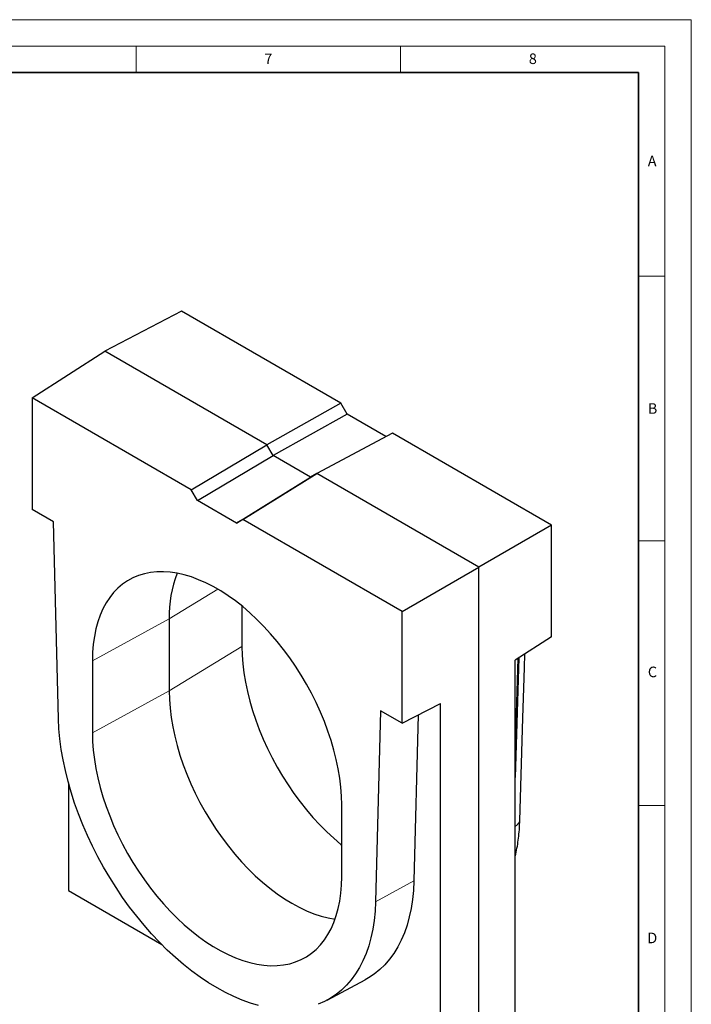
# Model space of a CAD drawing. Units: millimetres. Extents: x 0 to 420, y 0 to 297.
# Drawn here: x 293 to 420, y 111 to 297 of the extents above; entities that cross this region are included whole.
import ezdxf

# ---------------------------------------------------------------- set-up
doc = ezdxf.new("R2010")
doc.units = ezdxf.units.MM
doc.styles.add('SLDTEXTSTYLE0', font='TXT', dxfattribs={"width": 0.605})

msp = doc.modelspace()

# ---------------------------------------------------------------- linework, layer by layer
at = {"color": 7, "linetype": 'Continuous', "lineweight": 18}
for p, q in [((0, 297), (420, 297)), ((420, 0), (420, 297)), ((15, 292), (415, 292)), ((315, 292), (315, 287)), ((365, 292), (365, 287)), ((415, 292), (415, 5)), ((410, 248.5), (415, 248.5)), ((410, 198.5), (415, 198.5)), ((410, 148.5), (415, 148.5))]:
    msp.add_line(p, q, dxfattribs=at)
at = {"color": 7, "linetype": 'Continuous', "lineweight": 35}
for p, q in [((410, 287), (20, 287)), ((410, 5), (410, 287))]:
    msp.add_line(p, q, dxfattribs=at)
at = {"color": 7, "linetype": 'Continuous', "lineweight": 25}
for p, q in [((323.6172, 241.8807), (309.1048, 234.358)), ((353.7348, 224.4942), (323.6172, 241.8807)), ((295.3329, 225.5525), (309.1048, 234.358)), ((339.746, 216.6692), (309.1048, 234.358)), ((325.4505, 208.166), (295.3329, 225.5525)), ((295.3329, 225.5525), (295.3329, 204.4196)), ((353.7348, 224.4942), (339.746, 216.6692)), ((354.9133, 222.4529), (353.7348, 224.4942)), ((354.9133, 222.4529), (340.9246, 214.6279)), ((362.2461, 218.2198), (354.9133, 222.4529)), ((363.4697, 218.8744), (349.1741, 211.2265)), ((393.5872, 201.4879), (363.4697, 218.8744)), ((325.4505, 208.166), (339.746, 216.6692)), ((340.9246, 214.6279), (339.746, 216.6692)), ((326.629, 206.1248), (340.9246, 214.6279)), ((347.9956, 210.5459), (340.9246, 214.6279)), ((334.0069, 201.8656), (347.9956, 210.5459)), ((335.1854, 202.5462), (349.1741, 211.2265)), ((349.1741, 211.2265), (347.9956, 210.5459)), ((379.8154, 193.5376), (349.1741, 211.2265)), ((326.629, 206.1248), (325.4505, 208.166)), ((334.0069, 201.8656), (326.629, 206.1248)), ((299.3849, 202.0804), (295.3329, 204.4196)), ((300.347, 164.8785), (299.3849, 202.0804)), ((335.1854, 202.5462), (334.0069, 201.8656)), ((365.303, 185.1597), (335.1854, 202.5462)), ((393.5872, 201.4879), (379.8154, 193.5376)), ((393.5872, 180.3549), (393.5872, 201.4879)), ((365.303, 185.1597), (379.8154, 193.5376)), ((379.8154, 95.5527), (379.8154, 193.5376)), ((335.0317, 186.1808), (335.0317, 178.561)), ((365.303, 164.0267), (365.303, 185.1597)), ((321.2599, 183.7908), (321.2599, 170.1831)), ((393.5872, 180.3549), (386.7013, 175.9521)), ((306.7475, 175.8405), (306.7475, 162.2328)), ((387.3798, 176.3859), (386.7013, 153.7903)), ((386.7013, 99.9555), (386.7013, 175.9521)), ((365.303, 164.0267), (372.5592, 167.7881)), ((372.5592, 91.7914), (372.5592, 167.7881)), ((361.251, 166.3659), (360.2889, 130.2748)), ((365.303, 164.0267), (361.251, 166.3659)), ((368.3816, 165.6225), (367.5451, 134.2435)), ((302.2188, 152.7621), (302.2188, 132.398)), ((353.8885, 135.0189), (353.8885, 148.6266)), ((302.2188, 132.398), (319.8557, 122.2165)), ((351.1223, 111.6809), (358.3219, 115.5348))]:
    msp.add_line(p, q, dxfattribs=at)
at = {"color": 8, "linetype": 'Continuous', "lineweight": 18}
for p, q in [((330.4448, 189.3783), (321.2599, 183.7908)), ((306.7475, 175.8405), (321.2599, 183.7908)), ((335.0317, 178.561), (321.2599, 170.1831)), ((387.2008, 176.2715), (386.7013, 159.6378)), ((306.7475, 162.2328), (321.2599, 170.1831)), ((367.5451, 134.2435), (360.2889, 130.2748))]:
    msp.add_line(p, q, dxfattribs=at)
at = {"color": 7, "linetype": 'Continuous', "lineweight": 25, "flags": 128}
for points in [[(353.8885, 148.6266), (353.8471, 150.2629), (353.723, 151.9413), (353.5168, 153.6558), (353.229, 155.4005), (352.8608, 157.1691), (352.4134, 158.9556), (351.8884, 160.7535), (351.2876, 162.5567), (350.6132, 164.3587), (349.8675, 166.1533), (349.0531, 167.9341), (348.1729, 169.6949), (347.23, 171.4294), (346.2276, 173.1317), (345.1694, 174.7957), (344.0591, 176.4155), (342.9004, 177.9855), (341.6976, 179.5003), (340.4548, 180.9543), (339.1764, 182.3426), (337.8669, 183.6603), (336.5308, 184.9027), (335.173, 186.0655), (333.7981, 187.1446), (332.4109, 188.1361), (331.0164, 189.0367), (329.6195, 189.8431), (328.225, 190.5526), (326.8379, 191.1626), (325.4629, 191.671), (324.1051, 192.0759), (322.769, 192.3761), (321.4595, 192.5704), (320.1811, 192.6581), (318.9383, 192.6389), (317.7355, 192.513), (316.5768, 192.2807), (315.4665, 191.9428), (314.4083, 191.5006), (313.406, 190.9556), (312.463, 190.3097), (311.5828, 189.5652), (310.7684, 188.7247), (310.0227, 187.7911), (309.3483, 186.7678), (308.7475, 185.6582), (308.2225, 184.4664), (307.7751, 183.1965), (307.4069, 181.853), (307.1191, 180.4406), (306.9129, 178.9642), (306.7889, 177.429), (306.7475, 175.8405)], [(335.0317, 178.561), (335.0731, 176.9247), (335.1972, 175.2463), (335.4034, 173.5318), (335.6912, 171.7871), (336.0594, 170.0185), (336.5068, 168.232), (337.0318, 166.434), (337.6326, 164.6309), (338.307, 162.8289), (339.0527, 161.0343), (339.8671, 159.2535), (340.7473, 157.4927), (341.6902, 155.7582), (342.6925, 154.0559), (343.7507, 152.3919), (344.8611, 150.7721), (346.0197, 149.202), (347.2226, 147.6873), (348.4654, 146.2333), (349.7438, 144.845), (351.0533, 143.5273), (352.3893, 142.2849), (353.7472, 141.1221), (353.8885, 141.0068)], [(387.5713, 145.5817), (388.1552, 165.0261), (388.3241, 170.6525), (388.4416, 174.5646), (388.5181, 177.1137)], [(321.2599, 170.1831), (321.3022, 168.5411), (321.4291, 166.8562), (321.6399, 165.1346), (321.9341, 163.3825), (322.3104, 161.6064), (322.7676, 159.8127), (323.3039, 158.008), (323.9174, 156.1988), (324.6058, 154.3918), (325.3667, 152.5935), (326.1973, 150.8105), (327.0945, 149.0494), (328.0551, 147.3165), (329.0755, 145.6182), (330.1521, 143.9606), (331.2809, 142.3498), (332.4578, 140.7918), (333.6784, 139.2921), (334.9384, 137.8563), (336.2332, 136.4895), (337.558, 135.1968), (338.9079, 133.983), (340.2781, 132.8523), (341.6636, 131.809), (343.0593, 130.8568), (344.4601, 129.9993), (345.8609, 129.2395), (347.2566, 128.5802), (348.642, 128.0239), (350.0123, 127.5726), (351.3622, 127.2278), (352.6396, 126.9976)], [(338.1886, 110.6711), (336.6413, 111.1289), (335.0761, 111.6925), (333.4976, 112.3603), (331.91, 113.1304), (330.318, 114.0006), (328.7259, 114.9685), (327.1383, 116.0314), (325.5598, 117.1862), (323.9946, 118.4297), (322.4473, 119.7584), (320.9221, 121.1686), (319.4235, 122.6561), (317.9557, 124.217), (316.5226, 125.8467), (315.1286, 127.5407), (313.7773, 129.2942), (312.4728, 131.1022), (311.2185, 132.9596), (310.0182, 134.8612), (308.8751, 136.8017), (307.7925, 138.7755), (306.7735, 140.7771), (305.8208, 142.8009), (304.9373, 144.8411), (304.1254, 146.8919), (303.3874, 148.9477), (302.7254, 151.0025), (302.1412, 153.0507), (301.6364, 155.0863), (301.2126, 157.1038), (300.8709, 159.0973), (300.6123, 161.0612), (300.4375, 162.9901), (300.347, 164.8785)], [(306.7475, 162.2328), (306.7889, 160.5965), (306.9129, 158.9181), (307.1191, 157.2036), (307.4069, 155.459), (307.7751, 153.6903), (308.2225, 151.9038), (308.7475, 150.1059), (309.3483, 148.3027), (310.0227, 146.5007), (310.7684, 144.7061), (311.5828, 142.9253), (312.463, 141.1646), (313.406, 139.43), (314.4083, 137.7278), (315.4665, 136.0638), (316.5768, 134.4439), (317.7355, 132.8739), (318.9383, 131.3592), (320.1811, 129.9051), (321.4595, 128.5168), (322.769, 127.1991), (324.1051, 125.9567), (325.4629, 124.7939), (326.8379, 123.7149), (328.225, 122.7233), (329.6195, 121.8227), (331.0164, 121.0163), (332.4109, 120.3068), (333.7981, 119.6968), (335.173, 119.1885), (336.5308, 118.7835), (337.8669, 118.4833), (339.1764, 118.2891), (340.4548, 118.2013), (341.6976, 118.2205), (342.9004, 118.3465), (344.0591, 118.5788), (345.1694, 118.9166), (346.2276, 119.3588), (347.23, 119.9038), (348.1729, 120.5497), (349.0531, 121.2942), (349.8675, 122.1348), (350.6132, 123.0683), (351.2876, 124.0917), (351.8884, 125.2012), (352.4134, 126.393), (352.8608, 127.6629), (353.229, 129.0064), (353.5168, 130.4188), (353.723, 131.8952), (353.8471, 133.4304), (353.8885, 135.0189)], [(367.5451, 134.2435), (367.454, 132.4486), (367.2781, 130.7109), (367.0179, 129.0352), (366.6741, 127.4264), (366.2477, 125.8888), (365.7398, 124.4269), (365.152, 123.0448), (364.4859, 121.7463), (363.7433, 120.5352), (362.9264, 119.4149), (362.0374, 118.3885), (361.0789, 117.4589), (360.0536, 116.6288), (358.9643, 115.9004), (358.3219, 115.5348)], [(360.2889, 130.2748), (360.1984, 128.4909), (360.0236, 126.7639), (359.765, 125.0985), (359.4233, 123.4995), (358.9995, 121.9713), (358.4948, 120.5184), (357.9106, 119.1448), (357.2485, 117.8543), (356.5105, 116.6507), (355.6986, 115.5372), (354.8151, 114.5171), (353.8624, 113.5932), (352.8434, 112.7682), (351.7608, 112.0443), (350.6177, 111.4236), (349.4174, 110.9079)]]:
    msp.add_lwpolyline(points, dxfattribs=at)
at = {"color": 7, "linetype": 'Continuous', "lineweight": 25}
msp.add_arc((344.3535, 184.2054), 23.0973, 159.274105, 181.028528, dxfattribs=at)
at = {"color": 8, "linetype": 'Continuous', "lineweight": 18}
msp.add_ellipse((385.0762, 144.5027), major_axis=(2.4683, 1.2442), ratio=0.30366147, start_param=5.26916827, end_param=6.11280562, dxfattribs=at)
at = {"color": 7, "linetype": 'Continuous', "lineweight": 25}
msp.add_open_spline([(386.7013, 138.8923), (386.7667, 139.1577), (386.9495, 139.899), (387.1748, 141.1683), (387.3815, 142.6943), (387.5166, 144.1739), (387.5523, 145.1618), (387.5685, 145.611)], degree=3, knots=[0, 0, 0, 0, 0.12708416, 0.35502414, 0.58275252, 0.81027152, 1, 1, 1, 1], dxfattribs=at)

# ---------------------------------------------------------------- texts
at = {"color": 7, "linetype": 'Continuous', "lineweight": 18, "char_height": 2, "attachment_point": 2, "style": 'SLDTEXTSTYLE0'}
for s, insert in [('7', (340.0216, 290.5954)), ('8', (390.0377, 290.6215)), ('A', (412.5951, 271.2798)), ('B', (412.6717, 224.5121)), ('C', (412.6491, 174.728)), ('D', (412.6234, 124.4518))]:
    msp.add_mtext(s, dxfattribs=dict(at, insert=insert))

doc.saveas('drawing.dxf')
